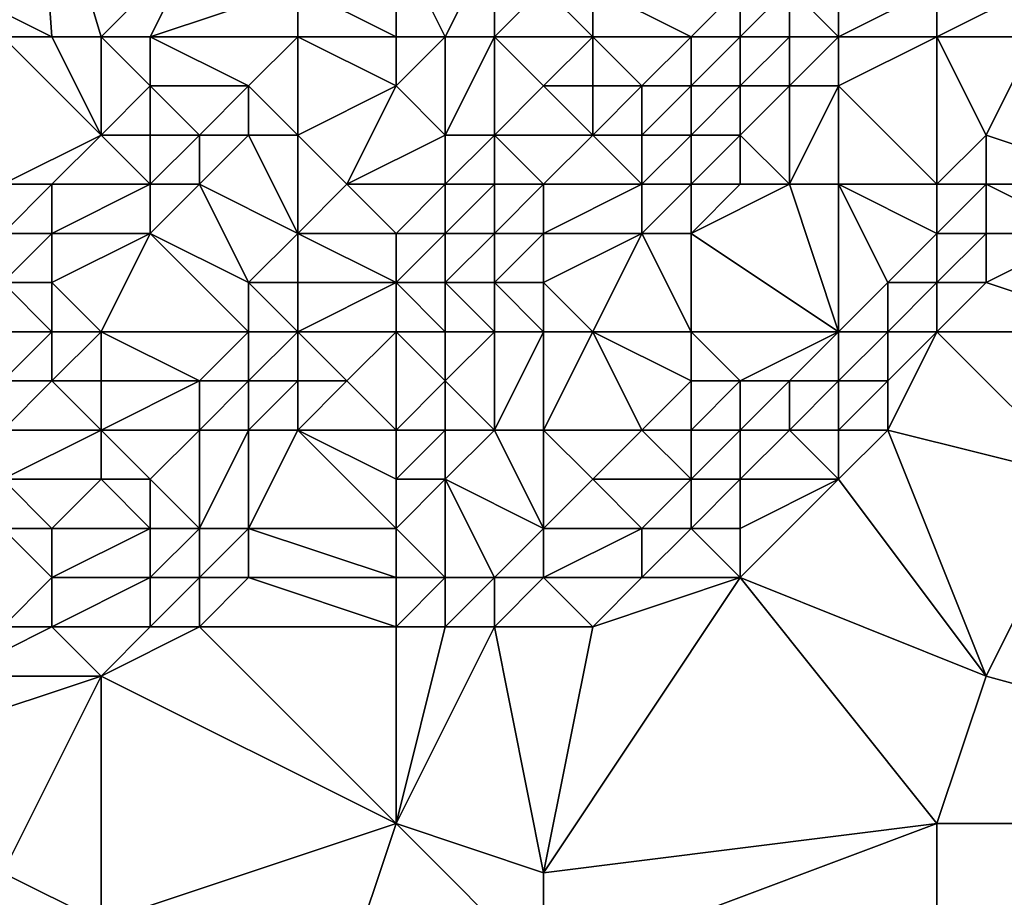
# Model space of a CAD drawing. Units: metres. Extents: x 69375 to 70000, y 346000 to 346500.
# Drawn here: x 69782 to 69802, y 346116 to 346134 of the extents above; entities that cross this region are included whole.
import ezdxf

# ---------------------------------------------------------------- set-up
doc = ezdxf.new("R2010")
doc.units = ezdxf.units.M
doc.layers.add('Terrain', color=15, linetype='Continuous')

msp = doc.modelspace()

# ---------------------------------------------------------------- linework, layer by layer
at = {"layer": 'Terrain'}
for points in [[(69782.687, 346138.385, 268.031), (69781, 346135, 268.08), (69783, 346134, 267.97), (69782.687, 346138.385, 268.031)], [(69782.687, 346138.385, 268.031), (69783, 346134, 267.97), (69784, 346134, 267.98), (69782.687, 346138.385, 268.031)], [(69782.687, 346138.385, 268.031), (69784, 346134, 267.98), (69786, 346136, 268.03), (69782.687, 346138.385, 268.031)], [(69786, 346136, 268.03), (69784, 346134, 267.98), (69785, 346134, 268.4), (69786, 346136, 268.03)], [(69786, 346136, 268.03), (69785, 346134, 268.4), (69788, 346135, 268.76), (69786, 346136, 268.03)], [(69790, 346136, 268.72), (69788, 346135, 268.76), (69790, 346134, 269.22), (69790, 346136, 268.72)], [(69790, 346136, 268.72), (69790, 346134, 269.22), (69791, 346134, 269.41), (69790, 346136, 268.72)], [(69790, 346136, 268.72), (69791, 346134, 269.41), (69792, 346136, 269.38), (69790, 346136, 268.72)], [(69792, 346136, 269.38), (69791, 346134, 269.41), (69792, 346134, 269.79), (69792, 346136, 269.38)], [(69792, 346136, 269.38), (69792, 346134, 269.79), (69793, 346135, 270.27), (69792, 346136, 269.38)], [(69799, 346136, 271.16), (69798, 346135, 271.34), (69799, 346134, 271.43), (69799, 346136, 271.16)], [(69801, 346135, 270.73), (69799, 346136, 271.16), (69799, 346134, 271.43), (69801, 346135, 270.73)], [(69781, 346135, 268.08), (69782, 346134, 268.02), (69783, 346134, 267.97), (69781, 346135, 268.08)], [(69788, 346135, 268.76), (69785, 346134, 268.4), (69788, 346134, 269.06), (69788, 346135, 268.76)], [(69790, 346134, 269.22), (69788, 346135, 268.76), (69788, 346134, 269.06), (69790, 346134, 269.22)], [(69793, 346135, 270.27), (69792, 346134, 269.79), (69794, 346134, 270.7), (69793, 346135, 270.27)], [(69793, 346135, 270.27), (69794, 346134, 270.7), (69794, 346135, 270.72), (69793, 346135, 270.27)], [(69794, 346135, 270.72), (69796, 346134, 271.06), (69797, 346135, 271.05), (69794, 346135, 270.72)], [(69794, 346135, 270.72), (69794, 346134, 270.7), (69796, 346134, 271.06), (69794, 346135, 270.72)], [(69797, 346135, 271.05), (69796, 346134, 271.06), (69797, 346134, 271.4), (69797, 346135, 271.05)], [(69797, 346135, 271.05), (69797, 346134, 271.4), (69798, 346135, 271.34), (69797, 346135, 271.05)], [(69798, 346135, 271.34), (69797, 346134, 271.4), (69798, 346134, 271.54), (69798, 346135, 271.34)], [(69798, 346135, 271.34), (69798, 346134, 271.54), (69799, 346134, 271.43), (69798, 346135, 271.34)], [(69801, 346135, 270.73), (69799, 346134, 271.43), (69801, 346134, 270.85), (69801, 346135, 270.73)], [(69801, 346135, 270.73), (69801, 346134, 270.85), (69803, 346135, 270.65), (69801, 346135, 270.73)], [(69803, 346135, 270.65), (69801, 346134, 270.85), (69803, 346134, 270.78), (69803, 346135, 270.65)], [(69782, 346134, 268.02), (69782, 346131, 268.14), (69784, 346132, 268.37), (69782, 346134, 268.02)], [(69782, 346134, 268.02), (69784, 346132, 268.37), (69783, 346134, 267.97), (69782, 346134, 268.02)], [(69783, 346134, 267.97), (69784, 346132, 268.37), (69784, 346134, 267.98), (69783, 346134, 267.97)], [(69784, 346134, 267.98), (69784, 346132, 268.37), (69785, 346133, 268.68), (69784, 346134, 267.98)], [(69784, 346134, 267.98), (69785, 346133, 268.68), (69785, 346134, 268.4), (69784, 346134, 267.98)], [(69785, 346134, 268.4), (69787, 346133, 268.95), (69788, 346134, 269.06), (69785, 346134, 268.4)], [(69785, 346134, 268.4), (69785, 346133, 268.68), (69787, 346133, 268.95), (69785, 346134, 268.4)], [(69788, 346134, 269.06), (69787, 346133, 268.95), (69788, 346132, 269.31), (69788, 346134, 269.06)], [(69790, 346134, 269.22), (69788, 346134, 269.06), (69790, 346133, 269.45), (69790, 346134, 269.22)], [(69790, 346133, 269.45), (69788, 346134, 269.06), (69788, 346132, 269.31), (69790, 346133, 269.45)], [(69790, 346134, 269.22), (69790, 346133, 269.45), (69791, 346134, 269.41), (69790, 346134, 269.22)], [(69791, 346134, 269.41), (69790, 346133, 269.45), (69791, 346132, 270.31), (69791, 346134, 269.41)], [(69791, 346134, 269.41), (69791, 346132, 270.31), (69792, 346134, 269.79), (69791, 346134, 269.41)], [(69792, 346134, 269.79), (69791, 346132, 270.31), (69792, 346132, 270.64), (69792, 346134, 269.79)], [(69792, 346134, 269.79), (69792, 346132, 270.64), (69793, 346133, 270.37), (69792, 346134, 269.79)], [(69792, 346134, 269.79), (69793, 346133, 270.37), (69794, 346134, 270.7), (69792, 346134, 269.79)], [(69794, 346134, 270.7), (69793, 346133, 270.37), (69794, 346133, 270.81), (69794, 346134, 270.7)], [(69794, 346134, 270.7), (69794, 346133, 270.81), (69795, 346133, 271.33), (69794, 346134, 270.7)], [(69794, 346134, 270.7), (69795, 346133, 271.33), (69796, 346134, 271.06), (69794, 346134, 270.7)], [(69796, 346134, 271.06), (69795, 346133, 271.33), (69796, 346133, 271.61), (69796, 346134, 271.06)], [(69796, 346134, 271.06), (69796, 346133, 271.61), (69797, 346134, 271.4), (69796, 346134, 271.06)], [(69797, 346134, 271.4), (69796, 346133, 271.61), (69797, 346133, 271.66), (69797, 346134, 271.4)], [(69797, 346134, 271.4), (69797, 346133, 271.66), (69798, 346134, 271.54), (69797, 346134, 271.4)], [(69798, 346134, 271.54), (69797, 346133, 271.66), (69798, 346133, 271.53), (69798, 346134, 271.54)], [(69798, 346134, 271.54), (69798, 346133, 271.53), (69799, 346134, 271.43), (69798, 346134, 271.54)], [(69799, 346134, 271.43), (69798, 346133, 271.53), (69799, 346133, 271.29), (69799, 346134, 271.43)], [(69801, 346134, 270.85), (69799, 346134, 271.43), (69799, 346133, 271.29), (69801, 346134, 270.85)], [(69801, 346134, 270.85), (69799, 346133, 271.29), (69801, 346131, 269.41), (69801, 346134, 270.85)], [(69801, 346134, 270.85), (69801, 346131, 269.41), (69802, 346132, 269.76), (69801, 346134, 270.85)], [(69801, 346134, 270.85), (69802, 346132, 269.76), (69803, 346134, 270.78), (69801, 346134, 270.85)], [(69803, 346134, 270.78), (69802, 346132, 269.76), (69805, 346131, 268.98), (69803, 346134, 270.78)], [(69785, 346133, 268.68), (69784, 346132, 268.37), (69785, 346132, 268.86), (69785, 346133, 268.68)], [(69785, 346133, 268.68), (69785, 346132, 268.86), (69786, 346132, 268.9), (69785, 346133, 268.68)], [(69785, 346133, 268.68), (69786, 346132, 268.9), (69787, 346133, 268.95), (69785, 346133, 268.68)], [(69787, 346133, 268.95), (69786, 346132, 268.9), (69787, 346132, 269.13), (69787, 346133, 268.95)], [(69787, 346133, 268.95), (69787, 346132, 269.13), (69788, 346132, 269.31), (69787, 346133, 268.95)], [(69790, 346133, 269.45), (69788, 346132, 269.31), (69789, 346131, 270.05), (69790, 346133, 269.45)], [(69790, 346133, 269.45), (69789, 346131, 270.05), (69791, 346132, 270.31), (69790, 346133, 269.45)], [(69793, 346133, 270.37), (69792, 346132, 270.64), (69794, 346132, 271.2), (69793, 346133, 270.37)], [(69793, 346133, 270.37), (69794, 346132, 271.2), (69794, 346133, 270.81), (69793, 346133, 270.37)], [(69794, 346133, 270.81), (69794, 346132, 271.2), (69795, 346133, 271.33), (69794, 346133, 270.81)], [(69795, 346133, 271.33), (69794, 346132, 271.2), (69795, 346132, 271.75), (69795, 346133, 271.33)], [(69795, 346133, 271.33), (69795, 346132, 271.75), (69796, 346133, 271.61), (69795, 346133, 271.33)], [(69796, 346133, 271.61), (69795, 346132, 271.75), (69796, 346132, 271.81), (69796, 346133, 271.61)], [(69796, 346133, 271.61), (69796, 346132, 271.81), (69797, 346133, 271.66), (69796, 346133, 271.61)], [(69797, 346133, 271.66), (69796, 346132, 271.81), (69797, 346132, 271.59), (69797, 346133, 271.66)], [(69797, 346133, 271.66), (69797, 346132, 271.59), (69798, 346133, 271.53), (69797, 346133, 271.66)], [(69798, 346133, 271.53), (69797, 346132, 271.59), (69798, 346131, 270.79), (69798, 346133, 271.53)], [(69798, 346133, 271.53), (69798, 346131, 270.79), (69799, 346133, 271.29), (69798, 346133, 271.53)], [(69799, 346133, 271.29), (69798, 346131, 270.79), (69799, 346131, 270.22), (69799, 346133, 271.29)], [(69801, 346131, 269.41), (69799, 346133, 271.29), (69799, 346131, 270.22), (69801, 346131, 269.41)], [(69784, 346132, 268.37), (69782, 346131, 268.14), (69783, 346131, 268.16), (69784, 346132, 268.37)], [(69784, 346132, 268.37), (69783, 346131, 268.16), (69785, 346131, 268.74), (69784, 346132, 268.37)], [(69784, 346132, 268.37), (69785, 346131, 268.74), (69785, 346132, 268.86), (69784, 346132, 268.37)], [(69785, 346132, 268.86), (69785, 346131, 268.74), (69786, 346132, 268.9), (69785, 346132, 268.86)], [(69786, 346132, 268.9), (69785, 346131, 268.74), (69786, 346131, 268.95), (69786, 346132, 268.9)], [(69786, 346132, 268.9), (69786, 346131, 268.95), (69787, 346132, 269.13), (69786, 346132, 268.9)], [(69787, 346132, 269.13), (69786, 346131, 268.95), (69788, 346130, 270.26), (69787, 346132, 269.13)], [(69787, 346132, 269.13), (69788, 346130, 270.26), (69788, 346132, 269.31), (69787, 346132, 269.13)], [(69788, 346132, 269.31), (69788, 346130, 270.26), (69789, 346131, 270.05), (69788, 346132, 269.31)], [(69791, 346132, 270.31), (69789, 346131, 270.05), (69791, 346131, 270.87), (69791, 346132, 270.31)], [(69791, 346132, 270.31), (69791, 346131, 270.87), (69792, 346132, 270.64), (69791, 346132, 270.31)], [(69792, 346132, 270.64), (69791, 346131, 270.87), (69792, 346131, 271.2), (69792, 346132, 270.64)], [(69792, 346132, 270.64), (69793, 346131, 271.36), (69794, 346132, 271.2), (69792, 346132, 270.64)], [(69792, 346132, 270.64), (69792, 346131, 271.2), (69793, 346131, 271.36), (69792, 346132, 270.64)], [(69794, 346132, 271.2), (69793, 346131, 271.36), (69795, 346131, 271.93), (69794, 346132, 271.2)], [(69794, 346132, 271.2), (69795, 346131, 271.93), (69795, 346132, 271.75), (69794, 346132, 271.2)], [(69795, 346132, 271.75), (69795, 346131, 271.93), (69796, 346132, 271.81), (69795, 346132, 271.75)], [(69796, 346132, 271.81), (69795, 346131, 271.93), (69796, 346131, 271.79), (69796, 346132, 271.81)], [(69796, 346132, 271.81), (69796, 346131, 271.79), (69797, 346132, 271.59), (69796, 346132, 271.81)], [(69797, 346132, 271.59), (69796, 346131, 271.79), (69797, 346131, 271.42), (69797, 346132, 271.59)], [(69797, 346132, 271.59), (69797, 346131, 271.42), (69798, 346131, 270.79), (69797, 346132, 271.59)], [(69802, 346132, 269.76), (69801, 346131, 269.41), (69802, 346131, 269.16), (69802, 346132, 269.76)], [(69802, 346132, 269.76), (69802, 346131, 269.16), (69805, 346131, 268.98), (69802, 346132, 269.76)], [(69782, 346131, 268.14), (69782, 346130, 268.05), (69783, 346131, 268.16), (69782, 346131, 268.14)], [(69783, 346131, 268.16), (69782, 346130, 268.05), (69783, 346130, 268.11), (69783, 346131, 268.16)], [(69783, 346131, 268.16), (69783, 346130, 268.11), (69785, 346131, 268.74), (69783, 346131, 268.16)], [(69785, 346131, 268.74), (69783, 346130, 268.11), (69785, 346130, 268.8), (69785, 346131, 268.74)], [(69785, 346131, 268.74), (69785, 346130, 268.8), (69786, 346131, 268.95), (69785, 346131, 268.74)], [(69786, 346131, 268.95), (69785, 346130, 268.8), (69787, 346129, 270.23), (69786, 346131, 268.95)], [(69786, 346131, 268.95), (69787, 346129, 270.23), (69788, 346130, 270.26), (69786, 346131, 268.95)], [(69790, 346130, 271.02), (69789, 346131, 270.05), (69788, 346130, 270.26), (69790, 346130, 271.02)], [(69791, 346131, 270.87), (69789, 346131, 270.05), (69790, 346130, 271.02), (69791, 346131, 270.87)], [(69791, 346131, 270.87), (69790, 346130, 271.02), (69791, 346130, 271.3), (69791, 346131, 270.87)], [(69791, 346131, 270.87), (69791, 346130, 271.3), (69792, 346131, 271.2), (69791, 346131, 270.87)], [(69792, 346131, 271.2), (69791, 346130, 271.3), (69792, 346130, 271.58), (69792, 346131, 271.2)], [(69792, 346131, 271.2), (69792, 346130, 271.58), (69793, 346131, 271.36), (69792, 346131, 271.2)], [(69793, 346131, 271.36), (69792, 346130, 271.58), (69793, 346130, 271.73), (69793, 346131, 271.36)], [(69793, 346131, 271.36), (69793, 346130, 271.73), (69795, 346131, 271.93), (69793, 346131, 271.36)], [(69795, 346131, 271.93), (69793, 346130, 271.73), (69795, 346130, 271.82), (69795, 346131, 271.93)], [(69795, 346131, 271.93), (69795, 346130, 271.82), (69796, 346131, 271.79), (69795, 346131, 271.93)], [(69796, 346131, 271.79), (69795, 346130, 271.82), (69796, 346130, 271.56), (69796, 346131, 271.79)], [(69799, 346128, 269.13), (69798, 346131, 270.79), (69796, 346130, 271.56), (69799, 346128, 269.13)], [(69796, 346131, 271.79), (69796, 346130, 271.56), (69797, 346131, 271.42), (69796, 346131, 271.79)], [(69797, 346131, 271.42), (69796, 346130, 271.56), (69798, 346131, 270.79), (69797, 346131, 271.42)], [(69799, 346128, 269.13), (69799, 346131, 270.22), (69798, 346131, 270.79), (69799, 346128, 269.13)], [(69799, 346128, 269.13), (69800, 346129, 268.87), (69799, 346131, 270.22), (69799, 346128, 269.13)], [(69801, 346131, 269.41), (69799, 346131, 270.22), (69801, 346130, 268.89), (69801, 346131, 269.41)], [(69801, 346130, 268.89), (69799, 346131, 270.22), (69800, 346129, 268.87), (69801, 346130, 268.89)], [(69801, 346131, 269.41), (69801, 346130, 268.89), (69802, 346131, 269.16), (69801, 346131, 269.41)], [(69802, 346131, 269.16), (69801, 346130, 268.89), (69802, 346130, 268.67), (69802, 346131, 269.16)], [(69802, 346131, 269.16), (69804, 346130, 268.51), (69805, 346131, 268.98), (69802, 346131, 269.16)], [(69802, 346131, 269.16), (69802, 346130, 268.67), (69804, 346130, 268.51), (69802, 346131, 269.16)], [(69782, 346130, 268.05), (69782, 346129, 268.08), (69783, 346130, 268.11), (69782, 346130, 268.05)], [(69783, 346130, 268.11), (69782, 346129, 268.08), (69783, 346129, 268.26), (69783, 346130, 268.11)], [(69784, 346128, 268.92), (69785, 346130, 268.8), (69783, 346129, 268.26), (69784, 346128, 268.92)], [(69783, 346130, 268.11), (69783, 346129, 268.26), (69785, 346130, 268.8), (69783, 346130, 268.11)], [(69784, 346128, 268.92), (69787, 346128, 270.36), (69785, 346130, 268.8), (69784, 346128, 268.92)], [(69787, 346128, 270.36), (69787, 346129, 270.23), (69785, 346130, 268.8), (69787, 346128, 270.36)], [(69788, 346130, 270.26), (69787, 346129, 270.23), (69788, 346129, 270.79), (69788, 346130, 270.26)], [(69790, 346130, 271.02), (69788, 346130, 270.26), (69790, 346129, 271.4), (69790, 346130, 271.02)], [(69790, 346129, 271.4), (69788, 346130, 270.26), (69788, 346129, 270.79), (69790, 346129, 271.4)], [(69790, 346130, 271.02), (69790, 346129, 271.4), (69791, 346130, 271.3), (69790, 346130, 271.02)], [(69791, 346130, 271.3), (69790, 346129, 271.4), (69791, 346129, 271.58), (69791, 346130, 271.3)], [(69791, 346130, 271.3), (69791, 346129, 271.58), (69792, 346130, 271.58), (69791, 346130, 271.3)], [(69792, 346130, 271.58), (69791, 346129, 271.58), (69792, 346129, 271.81), (69792, 346130, 271.58)], [(69792, 346130, 271.58), (69792, 346129, 271.81), (69793, 346130, 271.73), (69792, 346130, 271.58)], [(69793, 346130, 271.73), (69792, 346129, 271.81), (69793, 346129, 271.85), (69793, 346130, 271.73)], [(69794, 346128, 271.43), (69795, 346130, 271.82), (69793, 346129, 271.85), (69794, 346128, 271.43)], [(69793, 346130, 271.73), (69793, 346129, 271.85), (69795, 346130, 271.82), (69793, 346130, 271.73)], [(69794, 346128, 271.43), (69796, 346128, 270.73), (69795, 346130, 271.82), (69794, 346128, 271.43)], [(69796, 346128, 270.73), (69796, 346130, 271.56), (69795, 346130, 271.82), (69796, 346128, 270.73)], [(69796, 346128, 270.73), (69799, 346128, 269.13), (69796, 346130, 271.56), (69796, 346128, 270.73)], [(69801, 346130, 268.89), (69800, 346129, 268.87), (69801, 346129, 268.5), (69801, 346130, 268.89)], [(69801, 346130, 268.89), (69801, 346129, 268.5), (69802, 346130, 268.67), (69801, 346130, 268.89)], [(69802, 346130, 268.67), (69801, 346129, 268.5), (69802, 346129, 268.34), (69802, 346130, 268.67)], [(69805, 346128, 268.11), (69804, 346130, 268.51), (69802, 346129, 268.34), (69805, 346128, 268.11)], [(69802, 346130, 268.67), (69802, 346129, 268.34), (69804, 346130, 268.51), (69802, 346130, 268.67)], [(69782, 346128, 268.45), (69783, 346128, 268.67), (69782, 346129, 268.08), (69782, 346128, 268.45)], [(69783, 346128, 268.67), (69783, 346129, 268.26), (69782, 346129, 268.08), (69783, 346128, 268.67)], [(69783, 346128, 268.67), (69784, 346128, 268.92), (69783, 346129, 268.26), (69783, 346128, 268.67)], [(69787, 346128, 270.36), (69788, 346128, 270.96), (69787, 346129, 270.23), (69787, 346128, 270.36)], [(69788, 346128, 270.96), (69788, 346129, 270.79), (69787, 346129, 270.23), (69788, 346128, 270.96)], [(69788, 346128, 270.96), (69790, 346129, 271.4), (69788, 346129, 270.79), (69788, 346128, 270.96)], [(69790, 346128, 271.48), (69790, 346129, 271.4), (69788, 346128, 270.96), (69790, 346128, 271.48)], [(69790, 346128, 271.48), (69791, 346128, 271.65), (69790, 346129, 271.4), (69790, 346128, 271.48)], [(69791, 346128, 271.65), (69791, 346129, 271.58), (69790, 346129, 271.4), (69791, 346128, 271.65)], [(69791, 346128, 271.65), (69792, 346128, 271.74), (69791, 346129, 271.58), (69791, 346128, 271.65)], [(69792, 346128, 271.74), (69792, 346129, 271.81), (69791, 346129, 271.58), (69792, 346128, 271.74)], [(69792, 346128, 271.74), (69793, 346128, 271.69), (69792, 346129, 271.81), (69792, 346128, 271.74)], [(69793, 346128, 271.69), (69793, 346129, 271.85), (69792, 346129, 271.81), (69793, 346128, 271.69)], [(69793, 346128, 271.69), (69794, 346128, 271.43), (69793, 346129, 271.85), (69793, 346128, 271.69)], [(69799, 346128, 269.13), (69800, 346128, 268.61), (69800, 346129, 268.87), (69799, 346128, 269.13)], [(69801, 346128, 268.35), (69801, 346129, 268.5), (69800, 346128, 268.61), (69801, 346128, 268.35)], [(69801, 346129, 268.5), (69800, 346129, 268.87), (69800, 346128, 268.61), (69801, 346129, 268.5)], [(69801, 346128, 268.35), (69805, 346128, 268.11), (69802, 346129, 268.34), (69801, 346128, 268.35)], [(69801, 346128, 268.35), (69802, 346129, 268.34), (69801, 346129, 268.5), (69801, 346128, 268.35)], [(69782, 346128, 268.45), (69782, 346127, 269.03), (69783, 346128, 268.67), (69782, 346128, 268.45)], [(69783, 346128, 268.67), (69782, 346127, 269.03), (69783, 346127, 269.15), (69783, 346128, 268.67)], [(69783, 346128, 268.67), (69783, 346127, 269.15), (69784, 346128, 268.92), (69783, 346128, 268.67)], [(69784, 346128, 268.92), (69783, 346127, 269.15), (69784, 346127, 269.18), (69784, 346128, 268.92)], [(69784, 346128, 268.92), (69784, 346127, 269.18), (69786, 346127, 269.8), (69784, 346128, 268.92)], [(69784, 346128, 268.92), (69786, 346127, 269.8), (69787, 346128, 270.36), (69784, 346128, 268.92)], [(69787, 346128, 270.36), (69786, 346127, 269.8), (69787, 346127, 270.27), (69787, 346128, 270.36)], [(69787, 346128, 270.36), (69787, 346127, 270.27), (69788, 346128, 270.96), (69787, 346128, 270.36)], [(69788, 346128, 270.96), (69787, 346127, 270.27), (69788, 346127, 270.8), (69788, 346128, 270.96)], [(69788, 346128, 270.96), (69788, 346127, 270.8), (69789, 346127, 271.06), (69788, 346128, 270.96)], [(69790, 346128, 271.48), (69788, 346128, 270.96), (69789, 346127, 271.06), (69790, 346128, 271.48)], [(69790, 346128, 271.48), (69789, 346127, 271.06), (69790, 346126, 270.65), (69790, 346128, 271.48)], [(69790, 346128, 271.48), (69790, 346126, 270.65), (69791, 346127, 271.47), (69790, 346128, 271.48)], [(69790, 346128, 271.48), (69791, 346127, 271.47), (69791, 346128, 271.65), (69790, 346128, 271.48)], [(69791, 346128, 271.65), (69791, 346127, 271.47), (69792, 346128, 271.74), (69791, 346128, 271.65)], [(69792, 346128, 271.74), (69791, 346127, 271.47), (69792, 346126, 270.76), (69792, 346128, 271.74)], [(69792, 346128, 271.74), (69792, 346126, 270.76), (69793, 346128, 271.69), (69792, 346128, 271.74)], [(69793, 346128, 271.69), (69792, 346126, 270.76), (69793, 346126, 270.66), (69793, 346128, 271.69)], [(69793, 346128, 271.69), (69793, 346126, 270.66), (69794, 346128, 271.43), (69793, 346128, 271.69)], [(69794, 346128, 271.43), (69793, 346126, 270.66), (69795, 346126, 270.2), (69794, 346128, 271.43)], [(69794, 346128, 271.43), (69795, 346126, 270.2), (69796, 346127, 270.28), (69794, 346128, 271.43)], [(69794, 346128, 271.43), (69796, 346127, 270.28), (69796, 346128, 270.73), (69794, 346128, 271.43)], [(69796, 346128, 270.73), (69797, 346127, 269.78), (69799, 346128, 269.13), (69796, 346128, 270.73)], [(69796, 346128, 270.73), (69796, 346127, 270.28), (69797, 346127, 269.78), (69796, 346128, 270.73)], [(69799, 346128, 269.13), (69797, 346127, 269.78), (69798, 346127, 269.29), (69799, 346128, 269.13)], [(69799, 346128, 269.13), (69798, 346127, 269.29), (69799, 346127, 268.8), (69799, 346128, 269.13)], [(69799, 346128, 269.13), (69799, 346127, 268.8), (69800, 346128, 268.61), (69799, 346128, 269.13)], [(69800, 346128, 268.61), (69799, 346127, 268.8), (69800, 346127, 268.43), (69800, 346128, 268.61)], [(69801, 346128, 268.35), (69800, 346128, 268.61), (69800, 346127, 268.43), (69801, 346128, 268.35)], [(69801, 346128, 268.35), (69800, 346127, 268.43), (69800, 346126, 268.26), (69801, 346128, 268.35)], [(69801, 346128, 268.35), (69800, 346126, 268.26), (69804, 346125, 268.24), (69801, 346128, 268.35)], [(69801, 346128, 268.35), (69804, 346125, 268.24), (69805, 346128, 268.11), (69801, 346128, 268.35)], [(69782, 346127, 269.03), (69782, 346126, 269.55), (69783, 346127, 269.15), (69782, 346127, 269.03)], [(69783, 346127, 269.15), (69782, 346126, 269.55), (69784, 346126, 269.38), (69783, 346127, 269.15)], [(69783, 346127, 269.15), (69784, 346126, 269.38), (69784, 346127, 269.18), (69783, 346127, 269.15)], [(69784, 346127, 269.18), (69784, 346126, 269.38), (69786, 346127, 269.8), (69784, 346127, 269.18)], [(69786, 346127, 269.8), (69784, 346126, 269.38), (69786, 346126, 269.64), (69786, 346127, 269.8)], [(69786, 346127, 269.8), (69786, 346126, 269.64), (69787, 346127, 270.27), (69786, 346127, 269.8)], [(69787, 346127, 270.27), (69786, 346126, 269.64), (69787, 346126, 269.99), (69787, 346127, 270.27)], [(69787, 346127, 270.27), (69787, 346126, 269.99), (69788, 346127, 270.8), (69787, 346127, 270.27)], [(69788, 346127, 270.8), (69787, 346126, 269.99), (69788, 346126, 270.35), (69788, 346127, 270.8)], [(69788, 346127, 270.8), (69788, 346126, 270.35), (69789, 346127, 271.06), (69788, 346127, 270.8)], [(69790, 346126, 270.65), (69789, 346127, 271.06), (69788, 346126, 270.35), (69790, 346126, 270.65)], [(69791, 346127, 271.47), (69790, 346126, 270.65), (69791, 346126, 270.78), (69791, 346127, 271.47)], [(69791, 346127, 271.47), (69791, 346126, 270.78), (69792, 346126, 270.76), (69791, 346127, 271.47)], [(69796, 346127, 270.28), (69795, 346126, 270.2), (69796, 346126, 269.76), (69796, 346127, 270.28)], [(69796, 346127, 270.28), (69796, 346126, 269.76), (69797, 346127, 269.78), (69796, 346127, 270.28)], [(69797, 346127, 269.78), (69796, 346126, 269.76), (69797, 346126, 269.23), (69797, 346127, 269.78)], [(69797, 346127, 269.78), (69797, 346126, 269.23), (69798, 346127, 269.29), (69797, 346127, 269.78)], [(69798, 346127, 269.29), (69797, 346126, 269.23), (69798, 346126, 268.83), (69798, 346127, 269.29)], [(69798, 346127, 269.29), (69798, 346126, 268.83), (69799, 346127, 268.8), (69798, 346127, 269.29)], [(69799, 346127, 268.8), (69798, 346126, 268.83), (69799, 346126, 268.48), (69799, 346127, 268.8)], [(69799, 346127, 268.8), (69799, 346126, 268.48), (69800, 346127, 268.43), (69799, 346127, 268.8)], [(69800, 346127, 268.43), (69799, 346126, 268.48), (69800, 346126, 268.26), (69800, 346127, 268.43)], [(69782, 346126, 269.55), (69782, 346125, 269.87), (69784, 346126, 269.38), (69782, 346126, 269.55)], [(69784, 346126, 269.38), (69782, 346125, 269.87), (69784, 346125, 269.53), (69784, 346126, 269.38)], [(69784, 346126, 269.38), (69784, 346125, 269.53), (69785, 346125, 269.32), (69784, 346126, 269.38)], [(69784, 346126, 269.38), (69785, 346125, 269.32), (69786, 346126, 269.64), (69784, 346126, 269.38)], [(69786, 346126, 269.64), (69785, 346125, 269.32), (69786, 346124, 268.89), (69786, 346126, 269.64)], [(69786, 346126, 269.64), (69786, 346124, 268.89), (69787, 346126, 269.99), (69786, 346126, 269.64)], [(69787, 346126, 269.99), (69786, 346124, 268.89), (69787, 346124, 268.84), (69787, 346126, 269.99)], [(69787, 346126, 269.99), (69787, 346124, 268.84), (69788, 346126, 270.35), (69787, 346126, 269.99)], [(69790, 346124, 269.29), (69788, 346126, 270.35), (69787, 346124, 268.84), (69790, 346124, 269.29)], [(69790, 346126, 270.65), (69788, 346126, 270.35), (69790, 346125, 269.91), (69790, 346126, 270.65)], [(69790, 346125, 269.91), (69788, 346126, 270.35), (69790, 346124, 269.29), (69790, 346125, 269.91)], [(69790, 346126, 270.65), (69790, 346125, 269.91), (69791, 346126, 270.78), (69790, 346126, 270.65)], [(69791, 346126, 270.78), (69790, 346125, 269.91), (69791, 346125, 269.98), (69791, 346126, 270.78)], [(69791, 346126, 270.78), (69791, 346125, 269.98), (69792, 346126, 270.76), (69791, 346126, 270.78)], [(69792, 346126, 270.76), (69791, 346125, 269.98), (69793, 346124, 269.34), (69792, 346126, 270.76)], [(69792, 346126, 270.76), (69793, 346124, 269.34), (69793, 346126, 270.66), (69792, 346126, 270.76)], [(69793, 346126, 270.66), (69793, 346124, 269.34), (69794, 346125, 269.8), (69793, 346126, 270.66)], [(69793, 346126, 270.66), (69794, 346125, 269.8), (69795, 346126, 270.2), (69793, 346126, 270.66)], [(69795, 346126, 270.2), (69794, 346125, 269.8), (69796, 346125, 269.15), (69795, 346126, 270.2)], [(69795, 346126, 270.2), (69796, 346125, 269.15), (69796, 346126, 269.76), (69795, 346126, 270.2)], [(69796, 346126, 269.76), (69796, 346125, 269.15), (69797, 346126, 269.23), (69796, 346126, 269.76)], [(69797, 346126, 269.23), (69796, 346125, 269.15), (69797, 346125, 268.73), (69797, 346126, 269.23)], [(69797, 346126, 269.23), (69797, 346125, 268.73), (69798, 346126, 268.83), (69797, 346126, 269.23)], [(69798, 346126, 268.83), (69797, 346125, 268.73), (69799, 346125, 268.37), (69798, 346126, 268.83)], [(69798, 346126, 268.83), (69799, 346125, 268.37), (69799, 346126, 268.48), (69798, 346126, 268.83)], [(69799, 346126, 268.48), (69799, 346125, 268.37), (69800, 346126, 268.26), (69799, 346126, 268.48)], [(69802, 346121, 268.28), (69800, 346126, 268.26), (69799, 346125, 268.37), (69802, 346121, 268.28)], [(69804, 346125, 268.24), (69800, 346126, 268.26), (69802, 346121, 268.28), (69804, 346125, 268.24)], [(69782, 346125, 269.87), (69782, 346124, 269.91), (69783, 346124, 269.87), (69782, 346125, 269.87)], [(69782, 346125, 269.87), (69783, 346124, 269.87), (69784, 346125, 269.53), (69782, 346125, 269.87)], [(69784, 346125, 269.53), (69783, 346124, 269.87), (69785, 346124, 269.19), (69784, 346125, 269.53)], [(69784, 346125, 269.53), (69785, 346124, 269.19), (69785, 346125, 269.32), (69784, 346125, 269.53)], [(69785, 346125, 269.32), (69785, 346124, 269.19), (69786, 346124, 268.89), (69785, 346125, 269.32)], [(69790, 346125, 269.91), (69790, 346124, 269.29), (69791, 346125, 269.98), (69790, 346125, 269.91)], [(69791, 346125, 269.98), (69790, 346124, 269.29), (69791, 346123, 268.75), (69791, 346125, 269.98)], [(69791, 346125, 269.98), (69791, 346123, 268.75), (69792, 346123, 268.78), (69791, 346125, 269.98)], [(69791, 346125, 269.98), (69792, 346123, 268.78), (69793, 346124, 269.34), (69791, 346125, 269.98)], [(69794, 346125, 269.8), (69793, 346124, 269.34), (69795, 346124, 268.92), (69794, 346125, 269.8)], [(69794, 346125, 269.8), (69795, 346124, 268.92), (69796, 346125, 269.15), (69794, 346125, 269.8)], [(69796, 346125, 269.15), (69795, 346124, 268.92), (69796, 346124, 268.64), (69796, 346125, 269.15)], [(69796, 346125, 269.15), (69796, 346124, 268.64), (69797, 346125, 268.73), (69796, 346125, 269.15)], [(69797, 346125, 268.73), (69796, 346124, 268.64), (69797, 346124, 268.41), (69797, 346125, 268.73)], [(69797, 346125, 268.73), (69797, 346124, 268.41), (69799, 346125, 268.37), (69797, 346125, 268.73)], [(69799, 346125, 268.37), (69797, 346124, 268.41), (69797, 346123, 268.27), (69799, 346125, 268.37)], [(69802, 346121, 268.28), (69799, 346125, 268.37), (69797, 346123, 268.27), (69802, 346121, 268.28)], [(69804, 346125, 268.24), (69802, 346121, 268.28), (69813, 346118, 268.22), (69804, 346125, 268.24)], [(69782, 346124, 269.91), (69782, 346122, 268.91), (69783, 346123, 269.46), (69782, 346124, 269.91)], [(69782, 346124, 269.91), (69783, 346123, 269.46), (69783, 346124, 269.87), (69782, 346124, 269.91)], [(69783, 346124, 269.87), (69783, 346123, 269.46), (69785, 346124, 269.19), (69783, 346124, 269.87)], [(69785, 346124, 269.19), (69783, 346123, 269.46), (69785, 346123, 268.84), (69785, 346124, 269.19)], [(69785, 346124, 269.19), (69785, 346123, 268.84), (69786, 346124, 268.89), (69785, 346124, 269.19)], [(69786, 346124, 268.89), (69785, 346123, 268.84), (69786, 346123, 268.45), (69786, 346124, 268.89)], [(69786, 346124, 268.89), (69786, 346123, 268.45), (69787, 346124, 268.84), (69786, 346124, 268.89)], [(69787, 346124, 268.84), (69786, 346123, 268.45), (69787, 346123, 268.37), (69787, 346124, 268.84)], [(69790, 346124, 269.29), (69787, 346124, 268.84), (69790, 346123, 268.7), (69790, 346124, 269.29)], [(69790, 346123, 268.7), (69787, 346124, 268.84), (69787, 346123, 268.37), (69790, 346123, 268.7)], [(69790, 346124, 269.29), (69790, 346123, 268.7), (69791, 346123, 268.75), (69790, 346124, 269.29)], [(69793, 346124, 269.34), (69792, 346123, 268.78), (69793, 346123, 268.69), (69793, 346124, 269.34)], [(69793, 346124, 269.34), (69793, 346123, 268.69), (69795, 346124, 268.92), (69793, 346124, 269.34)], [(69795, 346124, 268.92), (69793, 346123, 268.69), (69795, 346123, 268.44), (69795, 346124, 268.92)], [(69795, 346124, 268.92), (69795, 346123, 268.44), (69796, 346124, 268.64), (69795, 346124, 268.92)], [(69796, 346124, 268.64), (69795, 346123, 268.44), (69797, 346123, 268.27), (69796, 346124, 268.64)], [(69796, 346124, 268.64), (69797, 346123, 268.27), (69797, 346124, 268.41), (69796, 346124, 268.64)], [(69783, 346123, 269.46), (69782, 346122, 268.91), (69783, 346122, 268.76), (69783, 346123, 269.46)], [(69783, 346123, 269.46), (69783, 346122, 268.76), (69785, 346123, 268.84), (69783, 346123, 269.46)], [(69785, 346123, 268.84), (69783, 346122, 268.76), (69785, 346122, 268.39), (69785, 346123, 268.84)], [(69785, 346123, 268.84), (69785, 346122, 268.39), (69786, 346123, 268.45), (69785, 346123, 268.84)], [(69786, 346123, 268.45), (69785, 346122, 268.39), (69786, 346122, 268.18), (69786, 346123, 268.45)], [(69786, 346123, 268.45), (69786, 346122, 268.18), (69787, 346123, 268.37), (69786, 346123, 268.45)], [(69790, 346122, 268.31), (69787, 346123, 268.37), (69786, 346122, 268.18), (69790, 346122, 268.31)], [(69790, 346123, 268.7), (69787, 346123, 268.37), (69790, 346122, 268.31), (69790, 346123, 268.7)], [(69790, 346123, 268.7), (69790, 346122, 268.31), (69791, 346123, 268.75), (69790, 346123, 268.7)], [(69791, 346123, 268.75), (69790, 346122, 268.31), (69791, 346122, 268.33), (69791, 346123, 268.75)], [(69791, 346123, 268.75), (69791, 346122, 268.33), (69792, 346123, 268.78), (69791, 346123, 268.75)], [(69792, 346123, 268.78), (69791, 346122, 268.33), (69792, 346122, 268.32), (69792, 346123, 268.78)], [(69792, 346123, 268.78), (69792, 346122, 268.32), (69793, 346123, 268.69), (69792, 346123, 268.78)], [(69793, 346123, 268.69), (69792, 346122, 268.32), (69794, 346122, 268.26), (69793, 346123, 268.69)], [(69793, 346123, 268.69), (69794, 346122, 268.26), (69795, 346123, 268.44), (69793, 346123, 268.69)], [(69797, 346123, 268.27), (69794, 346122, 268.26), (69793, 346117, 268.33), (69797, 346123, 268.27)], [(69797, 346123, 268.27), (69793, 346117, 268.33), (69801, 346118, 268.12), (69797, 346123, 268.27)], [(69795, 346123, 268.44), (69794, 346122, 268.26), (69797, 346123, 268.27), (69795, 346123, 268.44)], [(69802, 346121, 268.28), (69797, 346123, 268.27), (69801, 346118, 268.12), (69802, 346121, 268.28)], [(69782, 346122, 268.91), (69781, 346121, 268.47), (69783, 346122, 268.76), (69782, 346122, 268.91)], [(69783, 346122, 268.76), (69781, 346121, 268.47), (69784, 346121, 268.2), (69783, 346122, 268.76)], [(69783, 346122, 268.76), (69784, 346121, 268.2), (69785, 346122, 268.39), (69783, 346122, 268.76)], [(69785, 346122, 268.39), (69784, 346121, 268.2), (69786, 346122, 268.18), (69785, 346122, 268.39)], [(69786, 346122, 268.18), (69784, 346121, 268.2), (69790, 346118, 268.23), (69786, 346122, 268.18)], [(69790, 346122, 268.31), (69786, 346122, 268.18), (69790, 346118, 268.23), (69790, 346122, 268.31)], [(69790, 346122, 268.31), (69790, 346118, 268.23), (69791, 346122, 268.33), (69790, 346122, 268.31)], [(69791, 346122, 268.33), (69790, 346118, 268.23), (69792, 346122, 268.32), (69791, 346122, 268.33)], [(69792, 346122, 268.32), (69790, 346118, 268.23), (69793, 346117, 268.33), (69792, 346122, 268.32)], [(69792, 346122, 268.32), (69793, 346117, 268.33), (69794, 346122, 268.26), (69792, 346122, 268.32)], [(69781, 346121, 268.47), (69781, 346120, 268.32), (69784, 346121, 268.2), (69781, 346121, 268.47)], [(69784, 346121, 268.2), (69781, 346120, 268.32), (69782, 346117, 268.19), (69784, 346121, 268.2)], [(69784, 346121, 268.2), (69782, 346117, 268.19), (69784, 346116, 268.03), (69784, 346121, 268.2)], [(69784, 346121, 268.2), (69784, 346116, 268.03), (69790, 346118, 268.23), (69784, 346121, 268.2)], [(69802, 346121, 268.28), (69801, 346118, 268.12), (69813, 346118, 268.22), (69802, 346121, 268.28)], [(69790, 346118, 268.23), (69784, 346116, 268.03), (69789, 346115, 268.28), (69790, 346118, 268.23)], [(69790, 346118, 268.23), (69789, 346115, 268.28), (69793, 346115, 268.19), (69790, 346118, 268.23)], [(69790, 346118, 268.23), (69793, 346115, 268.19), (69793, 346117, 268.33), (69790, 346118, 268.23)], [(69801, 346118, 268.12), (69793, 346117, 268.33), (69793, 346115, 268.19), (69801, 346118, 268.12)], [(69801, 346118, 268.12), (69793, 346115, 268.19), (69801, 346109, 268.26), (69801, 346118, 268.12)], [(69801, 346118, 268.12), (69801, 346109, 268.26), (69813, 346118, 268.22), (69801, 346118, 268.12)], [(69813, 346118, 268.22), (69801, 346109, 268.26), (69813, 346109, 268.23), (69813, 346118, 268.22)], [(69782, 346117, 268.19), (69781, 346115, 268.07), (69784, 346116, 268.03), (69782, 346117, 268.19)]]:
    msp.add_3dface(points, dxfattribs=at)

doc.saveas('drawing.dxf')
